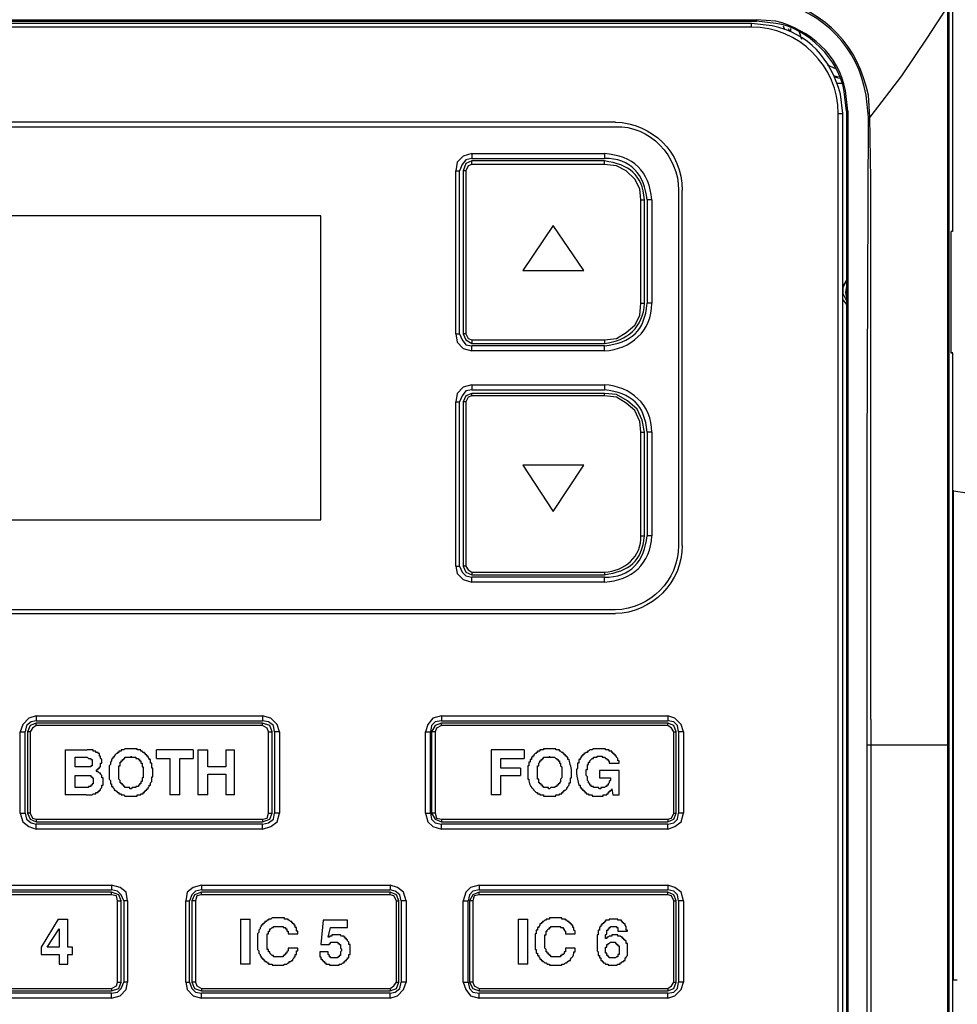
# Model space of a CAD drawing. Units: millimetres. Extents: x 9 to 1137, y -6 to 769.
# Drawn here: x 351 to 413, y 454 to 519 of the extents above; entities that cross this region are included whole.
import ezdxf

# ---------------------------------------------------------------- set-up
doc = ezdxf.new("R2010")
doc.units = ezdxf.units.MM
doc.header["$MEASUREMENT"] = 0
doc.layers.add('07', color=4, linetype='Continuous', lineweight=15)
doc.styles.get("Standard").update_dxf_attribs({"font": 'txt.shx', "bigfont": 'bigfont.shx'})
doc.dimstyles.get("Standard").update_dxf_attribs({"dimtxt": 2.5, "dimasz": 2, "dimexe": 1, "dimexo": 1, "dimgap": 1.5, "dimtad": 3, "dimdec": 1, "dimdsep": 46, "dimtxsty": 'Standard', "dimblk": 'OPEN30', "dimcen": 1, "dimclrd": 256, "dimclre": 256, "dimclrt": 256, "dimadec": 0, "dimazin": 2, "dimtfac": 1, "dimtdec": 1, "dimtmove": 0, "dimatfit": 3, "dimldrblk": 'OPEN30', "dimfxl": 1, "dimtolj": 1, "dimtzin": 0, "dimlwd": -1, "dimlwe": -1, "dimarcsym": 0})

# ---------------------------------------------------------------- blocks, each defined once
blk = doc.blocks.new('_Open30')
at = {"color": 0, "linetype": 'ByBlock', "lineweight": -2}
for p, q in [((-1, 0.2679), (0, 0)), ((0, 0), (-1, -0.2679)), ((0, 0), (-1, 0))]:
    blk.add_line(p, q, dxfattribs=at)
blk = doc.blocks.new('*D1')
at = {"layer": '07', "transparency": 16777216}
for p, q in [((178.084, 489.232), (178.084, 579.504)), ((427.068, 489.152), (427.068, 579.504)), ((186.084, 575.504), (419.068, 575.504))]:
    blk.add_line(p, q, dxfattribs=at)
at = {"layer": 'Defpoints', "color": 0, "transparency": 16777216}
for p in [(427.068, 575.504), (178.084, 485.232), (427.068, 485.152)]:
    blk.add_point(p, dxfattribs=at)
at = {"layer": '07', "transparency": 16777216, "xscale": 8, "yscale": 8, "zscale": 8, "rotation": 180}
blk.add_blockref('_Open30', (178.084, 575.504), dxfattribs=at)
at = {"layer": '07', "transparency": 16777216, "xscale": 8, "yscale": 8, "zscale": 8}
blk.add_blockref('_Open30', (427.068, 575.504), dxfattribs=at)
at = {"layer": '07', "lineweight": 15, "transparency": 16777216, "insert": (302.576, 586.504), "char_height": 10, "attachment_point": 5}
blk.add_mtext('\\A1;249', dxfattribs=at)

msp = doc.modelspace()

# ---------------------------------------------------------------- linework, layer by layer
at = {"color": 7}
for points in [[(412.237, 519.891), (410.867, 517.797), (409.174, 515.298), (407.078, 512.556)], [(412.237, 519.891), (412.237, 448.8)], [(412.317, 519.973), (412.317, 421.959)], [(412.559, 519.973), (412.559, 504.98)], [(412.559, 519.973), (412.559, 504.98)], [(205.57, 519.006), (399.582, 519.006)], [(205.57, 518.924), (399.582, 518.924)], [(399.26, 518.764), (205.812, 518.764)], [(399.26, 518.522), (205.812, 518.522)], [(399.26, 518.522), (399.26, 518.764)], [(399.582, 519.006), (399.582, 518.924)], [(401.356, 518.602), (401.436, 518.36)], [(401.678, 518.44), (401.758, 518.281)], [(401.84, 518.44), (401.84, 518.199)], [(402.403, 518.199), (402.565, 517.715)], [(404.257, 516.023), (404.821, 515.781)], [(404.741, 515.298), (404.983, 515.218)], [(404.741, 515.218), (405.063, 515.136)], [(404.903, 514.814), (405.224, 514.814)], [(404.983, 512.798), (405.304, 512.798)], [(404.983, 429.134), (404.983, 512.798)], [(405.304, 429.134), (405.304, 512.798)], [(405.628, 512.96), (405.546, 512.96)], [(405.546, 512.96), (405.546, 428.972)], [(405.628, 512.96), (405.628, 428.972)], [(390.232, 512.235), (292.703, 512.235)], [(406.917, 490.149), (406.999, 512.556)], [(406.999, 512.556), (407.078, 512.556)], [(292.703, 511.913), (390.232, 511.913)], [(380.721, 510.139), (380.156, 509.977), (379.754, 509.575), (379.673, 509.01)], [(380.721, 510.139), (389.506, 510.139)], [(380.721, 510.139), (380.721, 509.817)], [(389.506, 510.139), (389.506, 509.817)], [(380.721, 509.817), (380.318, 509.735), (380.076, 509.414), (379.914, 509.01)], [(380.721, 509.655), (380.318, 509.494), (380.156, 509.01)], [(380.721, 509.414), (380.48, 509.334), (380.318, 509.01)], [(380.721, 509.817), (389.506, 509.817)], [(389.506, 509.655), (380.721, 509.655)], [(380.721, 509.414), (380.721, 509.655)], [(389.506, 509.414), (380.721, 509.414)], [(389.506, 509.414), (389.506, 509.655)], [(391.924, 507.076), (391.844, 507.801), (391.522, 508.447), (390.957, 509.01), (390.314, 509.334), (389.506, 509.414)], [(379.673, 509.01), (379.914, 509.01)], [(379.673, 498.209), (379.673, 509.01)], [(379.914, 498.209), (379.914, 509.01)], [(380.318, 509.01), (380.156, 509.01)], [(380.156, 509.01), (380.156, 498.209)], [(380.318, 509.01), (380.318, 498.209)], [(394.423, 507.721), (394.423, 484.185)], [(394.665, 484.185), (394.665, 507.721)], [(391.924, 507.076), (392.166, 507.076)], [(391.924, 500.225), (391.924, 507.076)], [(392.166, 500.225), (392.166, 507.076)], [(392.651, 507.076), (392.328, 507.076)], [(392.328, 507.076), (392.328, 500.225)], [(392.651, 507.076), (392.651, 500.225)], [(370.726, 506.029), (312.127, 506.029)], [(370.726, 485.878), (370.726, 506.029)], [(386.122, 505.384), (384.106, 502.401)], [(388.136, 502.401), (386.122, 505.384)], [(412.559, 504.98), (412.479, 504.98)], [(412.479, 504.658), (412.479, 504.98)], [(412.559, 504.98), (412.559, 505.06)], [(412.479, 497.242), (412.479, 504.658)], [(384.106, 502.401), (388.136, 502.401)], [(405.546, 501.755), (405.304, 501.354)], [(405.466, 501.596), (405.386, 501.434)], [(405.546, 501.676), (405.466, 501.596)], [(405.386, 501.434), (405.304, 501.272), (405.304, 500.87), (405.546, 500.387)], [(405.546, 501.354), (405.466, 500.95), (405.546, 500.547)], [(405.304, 500.467), (405.546, 500.145)], [(389.506, 497.807), (390.314, 497.887), (390.957, 498.291), (391.522, 498.774), (391.844, 499.418), (391.924, 500.225)], [(391.924, 500.225), (392.166, 500.225)], [(392.651, 500.225), (392.328, 500.225)], [(379.673, 498.209), (379.914, 498.209)], [(379.673, 498.209), (379.754, 497.646), (380.156, 497.242), (380.721, 497.08)], [(379.914, 498.209), (380.076, 497.807), (380.318, 497.484), (380.721, 497.404)], [(380.318, 498.209), (380.156, 498.209)], [(380.156, 498.209), (380.318, 497.807), (380.721, 497.566)], [(380.318, 498.209), (380.48, 497.887), (380.721, 497.807)], [(380.721, 497.807), (389.506, 497.807)], [(380.721, 497.807), (380.721, 497.566)], [(389.506, 497.807), (389.506, 497.566)], [(380.721, 497.566), (389.506, 497.566)], [(389.506, 497.404), (380.721, 497.404)], [(380.721, 497.08), (380.721, 497.404)], [(389.506, 497.08), (380.721, 497.08)], [(389.506, 497.08), (389.506, 497.404)], [(412.479, 496.92), (412.479, 497.242)], [(412.559, 496.92), (412.559, 497)], [(412.559, 496.92), (412.479, 496.92)], [(412.559, 496.92), (412.559, 444.931)], [(412.559, 496.92), (412.559, 444.931)], [(380.721, 494.825), (380.156, 494.663), (379.754, 494.261), (379.673, 493.696)], [(380.721, 494.503), (380.318, 494.421), (380.076, 494.099), (379.914, 493.696)], [(380.721, 494.825), (389.506, 494.825)], [(380.721, 494.825), (380.721, 494.503)], [(380.721, 494.503), (389.506, 494.503)], [(389.506, 494.825), (389.506, 494.503)], [(380.721, 494.261), (380.318, 494.099), (380.156, 493.696)], [(380.721, 494.099), (380.48, 494.017), (380.318, 493.696)], [(389.506, 494.261), (380.721, 494.261)], [(380.721, 494.099), (380.721, 494.261)], [(389.506, 494.099), (380.721, 494.099)], [(389.506, 494.099), (389.506, 494.261)], [(392.168, 491.682), (392.006, 492.487), (391.682, 493.212), (391.039, 493.776), (390.314, 494.179), (389.506, 494.261)], [(391.924, 491.682), (391.844, 492.407), (391.522, 493.132), (390.957, 493.616), (390.314, 494.017), (389.506, 494.099)], [(379.673, 493.696), (379.914, 493.696)], [(379.673, 482.815), (379.673, 493.696)], [(379.914, 482.815), (379.914, 493.696)], [(380.318, 493.696), (380.156, 493.696)], [(380.156, 493.696), (380.156, 482.815)], [(380.318, 493.696), (380.318, 482.815)], [(391.924, 491.682), (392.166, 491.682)], [(391.924, 484.829), (391.924, 491.682)], [(392.166, 484.829), (392.166, 491.682)], [(392.651, 491.682), (392.328, 491.682)], [(392.328, 491.682), (392.328, 484.829)], [(392.651, 491.682), (392.651, 484.829)], [(406.917, 484.103), (406.917, 490.149)], [(407.158, 472.659), (407.158, 490.149)], [(388.136, 489.504), (384.106, 489.504)], [(384.106, 489.504), (386.122, 486.441)], [(386.122, 486.441), (388.136, 489.504)], [(412.641, 487.812), (412.559, 487.812)], [(412.639, 487.812), (414.251, 487.57)], [(412.639, 455.409), (412.639, 487.812)], [(312.127, 485.878), (370.726, 485.878)], [(391.924, 484.829), (392.166, 484.829)], [(392.649, 484.829), (392.326, 484.829)], [(406.917, 474.513), (406.917, 484.103)], [(379.673, 482.815), (379.914, 482.815)], [(379.673, 482.815), (379.754, 482.331), (380.156, 481.928), (380.721, 481.766)], [(379.914, 482.815), (380.076, 482.411), (380.318, 482.169), (380.721, 482.089)], [(380.318, 482.815), (380.156, 482.815)], [(380.156, 482.815), (380.318, 482.411), (380.721, 482.249)], [(380.318, 482.815), (380.48, 482.573), (380.721, 482.411)], [(380.721, 482.411), (389.506, 482.411)], [(380.721, 482.411), (380.721, 482.249)], [(380.721, 482.249), (389.506, 482.249)], [(389.506, 482.089), (380.721, 482.089)], [(380.721, 481.766), (380.721, 482.089)], [(389.506, 482.411), (389.506, 482.249)], [(389.506, 481.766), (389.506, 482.089)], [(389.506, 481.766), (380.721, 481.766)], [(390.232, 479.914), (292.703, 479.914)], [(292.703, 479.67), (390.232, 479.67)], [(406.917, 459.279), (406.917, 474.513)], [(351.865, 472.901), (351.381, 472.739), (350.978, 472.336), (350.818, 471.852)], [(351.865, 472.901), (366.858, 472.901)], [(351.865, 472.901), (351.865, 472.577)], [(366.858, 472.901), (366.858, 472.577)], [(367.986, 471.852), (367.825, 472.336), (367.421, 472.739), (366.858, 472.901)], [(378.705, 472.901), (378.142, 472.739), (377.82, 472.336), (377.659, 471.852)], [(378.705, 472.901), (393.698, 472.901)], [(378.705, 472.901), (378.705, 472.577)], [(393.698, 472.901), (393.698, 472.577)], [(394.745, 471.852), (394.585, 472.336), (394.182, 472.739), (393.698, 472.901)], [(351.865, 472.577), (351.543, 472.497), (351.22, 472.256), (351.14, 471.852)], [(351.865, 472.417), (351.461, 472.256), (351.301, 471.852)], [(351.865, 472.256), (351.623, 472.094), (351.461, 471.852)], [(351.865, 472.577), (366.858, 472.577)], [(366.858, 472.417), (351.865, 472.417)], [(351.865, 472.256), (351.865, 472.417)], [(366.858, 472.256), (351.865, 472.256)], [(367.663, 471.852), (367.583, 472.256), (367.261, 472.497), (366.858, 472.577)], [(366.858, 472.256), (366.858, 472.417)], [(367.503, 471.852), (367.341, 472.256), (366.858, 472.417)], [(367.261, 471.852), (367.179, 472.094), (366.858, 472.256)], [(378.705, 472.577), (378.304, 472.497), (378.062, 472.256), (377.98, 471.852)], [(378.705, 472.417), (378.304, 472.256), (378.062, 471.852)], [(378.705, 472.256), (378.384, 472.094), (378.304, 471.852)], [(378.705, 472.577), (393.698, 472.577)], [(393.698, 472.417), (378.705, 472.417)], [(378.705, 472.256), (378.705, 472.417)], [(393.698, 472.256), (378.705, 472.256)], [(394.423, 471.852), (394.343, 472.256), (394.102, 472.497), (393.698, 472.577)], [(393.698, 472.256), (393.698, 472.417)], [(394.262, 471.852), (394.102, 472.256), (393.698, 472.417)], [(394.102, 471.852), (393.94, 472.094), (393.698, 472.256)], [(407.158, 472.659), (407.158, 449.848)], [(350.816, 471.852), (351.138, 471.852)], [(350.818, 466.452), (350.818, 471.852)], [(351.14, 466.452), (351.14, 471.852)], [(351.461, 471.852), (351.3, 471.852)], [(351.301, 471.852), (351.301, 466.452)], [(351.461, 471.852), (351.461, 466.452)], [(367.259, 471.852), (367.501, 471.852)], [(367.261, 466.452), (367.261, 471.852)], [(367.503, 466.452), (367.503, 471.852)], [(367.984, 471.852), (367.663, 471.852)], [(367.663, 471.852), (367.663, 466.452)], [(367.986, 471.852), (367.986, 466.452)], [(377.657, 471.852), (377.978, 471.852)], [(377.659, 466.452), (377.659, 471.852)], [(377.98, 466.452), (377.98, 471.852)], [(378.302, 471.852), (378.06, 471.852)], [(378.062, 471.852), (378.062, 466.452)], [(378.304, 471.852), (378.304, 466.452)], [(394.1, 471.852), (394.262, 471.852)], [(394.102, 466.452), (394.102, 471.852)], [(394.262, 466.452), (394.262, 471.852)], [(394.745, 471.852), (394.422, 471.852)], [(394.423, 471.852), (394.423, 466.452)], [(394.745, 471.852), (394.745, 466.452)], [(412.317, 470.967), (406.917, 470.967)], [(353.799, 470.643), (355.251, 470.643)], [(353.799, 470.643), (353.799, 467.66)], [(355.977, 470.481), (355.815, 470.481), (355.815, 470.563), (355.653, 470.563), (355.653, 470.643), (355.251, 470.643)], [(356.218, 469.918), (356.218, 469.998), (356.137, 470.08), (356.137, 470.24), (356.057, 470.24), (356.057, 470.401), (355.977, 470.401), (355.977, 470.481)], [(357.104, 470.321), (357.024, 470.24), (357.024, 470.16), (356.944, 470.16), (356.944, 470.08), (356.862, 469.998), (356.862, 469.918), (356.782, 469.838), (356.782, 469.676), (356.702, 469.596), (356.702, 469.113)], [(358.152, 470.723), (357.749, 470.723), (357.669, 470.643), (357.507, 470.643), (357.507, 470.563), (357.347, 470.563), (357.347, 470.481), (357.265, 470.481), (357.265, 470.401), (357.185, 470.401), (357.104, 470.321)], [(357.507, 469.918), (357.589, 469.918), (357.589, 469.998), (357.669, 469.998), (357.669, 470.08), (357.749, 470.08), (357.749, 470.16), (358.152, 470.16), (358.152, 470.24)], [(359.199, 470.321), (359.119, 470.321), (359.119, 470.401), (359.04, 470.401), (359.04, 470.481), (358.958, 470.481), (358.878, 470.563), (358.798, 470.563), (358.798, 470.643), (358.556, 470.643), (358.556, 470.723), (358.152, 470.723)], [(358.152, 470.24), (358.152, 470.16), (358.474, 470.16), (358.474, 470.08), (358.636, 470.08), (358.636, 469.998), (358.716, 469.998), (358.716, 469.918)], [(359.603, 469.113), (359.603, 469.434), (359.523, 469.434), (359.523, 469.756), (359.441, 469.756), (359.441, 469.998), (359.361, 469.998), (359.361, 470.08), (359.281, 470.16), (359.281, 470.24), (359.199, 470.24), (359.199, 470.321)], [(362.262, 470.643), (359.845, 470.643)], [(359.845, 470.08), (359.845, 470.643)], [(362.262, 470.643), (362.262, 470.08)], [(362.586, 470.643), (363.231, 470.643)], [(362.586, 470.643), (362.586, 467.66)], [(363.229, 469.514), (363.229, 470.643)], [(364.44, 470.643), (365.003, 470.643)], [(364.44, 470.643), (364.44, 469.514)], [(365.003, 467.66), (365.003, 470.643)], [(384.188, 470.643), (382.01, 470.643)], [(382.01, 470.643), (382.01, 467.66)], [(384.188, 470.643), (384.188, 470.08)], [(384.831, 470.321), (384.831, 470.24), (384.751, 470.24), (384.751, 470.16), (384.671, 470.16), (384.671, 469.998), (384.589, 469.998), (384.589, 469.838), (384.51, 469.838), (384.51, 469.596), (384.43, 469.596), (384.43, 469.113)], [(385.88, 470.723), (385.477, 470.723), (385.477, 470.643), (385.235, 470.643), (385.235, 470.563), (385.073, 470.563), (385.073, 470.481), (384.993, 470.481), (384.993, 470.401), (384.913, 470.401), (384.831, 470.321)], [(385.235, 469.918), (385.315, 469.918), (385.315, 469.998), (385.397, 469.998), (385.397, 470.08), (385.477, 470.08), (385.477, 470.16), (385.88, 470.16), (385.88, 470.24)], [(386.927, 470.321), (386.847, 470.321), (386.847, 470.401), (386.767, 470.401), (386.767, 470.481), (386.685, 470.481), (386.605, 470.563), (386.525, 470.563), (386.525, 470.643), (386.282, 470.643), (386.282, 470.723), (385.88, 470.723)], [(385.88, 470.24), (385.88, 470.16), (386.202, 470.16), (386.284, 470.08), (386.364, 470.08), (386.364, 469.998), (386.444, 469.998), (386.444, 469.918)], [(388.056, 470.321), (388.056, 470.24), (387.976, 470.24), (387.976, 470.16), (387.894, 470.08), (387.894, 469.998), (387.814, 469.998), (387.814, 469.756), (387.734, 469.756), (387.734, 469.434), (387.652, 469.354), (387.652, 469.113)], [(389.185, 470.723), (388.781, 470.723), (388.701, 470.643), (388.539, 470.643), (388.459, 470.563), (388.378, 470.563), (388.378, 470.481), (388.298, 470.481), (388.218, 470.401), (388.136, 470.401), (388.136, 470.321), (388.056, 470.321)], [(388.539, 469.918), (388.701, 470.08), (388.781, 470.08), (388.781, 470.16), (389.023, 470.16), (389.023, 470.24), (389.185, 470.24)], [(390.072, 470.481), (389.99, 470.481), (389.99, 470.563), (389.83, 470.563), (389.83, 470.643), (389.588, 470.643), (389.588, 470.723), (389.185, 470.723)], [(389.185, 470.24), (389.347, 470.24), (389.347, 470.16), (389.506, 470.16), (389.588, 470.08), (389.668, 470.08)], [(390.473, 469.756), (390.473, 469.918), (390.394, 469.918), (390.394, 470.08), (390.314, 470.16), (390.314, 470.24), (390.232, 470.24), (390.232, 470.321), (390.152, 470.321), (390.152, 470.401), (390.072, 470.401), (390.072, 470.481)], [(354.444, 470.16), (355.09, 470.16)], [(354.444, 469.514), (354.444, 470.16)], [(355.09, 470.16), (355.251, 470.16), (355.331, 470.08), (355.493, 470.08)], [(355.493, 469.596), (355.493, 469.514), (355.09, 469.514)], [(355.493, 470.08), (355.493, 469.998), (355.573, 469.998), (355.573, 469.838)], [(355.573, 469.838), (355.573, 469.596), (355.493, 469.596)], [(355.895, 469.354), (355.977, 469.354), (355.977, 469.434), (356.057, 469.434), (356.057, 469.514), (356.137, 469.514), (356.137, 469.756), (356.218, 469.756), (356.218, 469.918)], [(357.347, 469.113), (357.347, 469.596), (357.427, 469.596), (357.427, 469.838), (357.507, 469.838), (357.507, 469.918)], [(358.716, 469.918), (358.798, 469.918), (358.798, 469.756), (358.878, 469.756), (358.878, 469.514), (358.958, 469.514), (358.958, 469.113)], [(359.845, 470.08), (360.732, 470.08)], [(360.732, 470.08), (360.732, 467.66)], [(361.377, 470.08), (362.262, 470.08)], [(361.377, 467.66), (361.377, 470.08)], [(382.655, 470.08), (384.188, 470.08)], [(382.655, 469.434), (382.655, 470.08)], [(385.073, 469.113), (385.073, 469.596), (385.155, 469.596), (385.155, 469.756), (385.235, 469.838), (385.235, 469.918)], [(386.444, 469.918), (386.525, 469.918), (386.525, 469.756), (386.605, 469.756), (386.605, 469.596), (386.685, 469.514), (386.685, 469.113)], [(388.298, 469.113), (388.298, 469.354), (388.378, 469.354), (388.378, 469.676), (388.459, 469.676), (388.459, 469.838), (388.539, 469.838), (388.539, 469.918)], [(389.668, 470.08), (389.668, 469.998), (389.748, 469.998), (389.748, 469.918), (389.83, 469.918), (389.83, 469.756)], [(389.83, 469.756), (390.473, 469.756)], [(355.09, 469.514), (354.444, 469.514)], [(354.444, 468.951), (355.17, 468.951)], [(354.444, 468.146), (354.444, 468.951)], [(355.17, 468.951), (355.493, 468.951), (355.493, 468.871), (355.573, 468.871)], [(355.815, 469.273), (355.895, 469.273), (355.895, 469.354)], [(355.977, 469.193), (355.895, 469.193), (355.895, 469.273), (355.815, 469.273)], [(356.298, 468.629), (356.298, 468.789), (356.218, 468.789), (356.218, 468.951), (356.137, 469.031), (356.137, 469.113), (356.057, 469.113), (355.977, 469.193)], [(356.702, 469.113), (356.702, 468.709), (356.782, 468.629), (356.782, 468.387), (356.862, 468.387), (356.862, 468.226), (356.944, 468.226), (356.944, 468.146), (357.024, 468.064), (357.024, 467.984), (357.104, 467.984)], [(357.507, 468.387), (357.507, 468.467), (357.427, 468.467), (357.427, 468.629), (357.347, 468.709), (357.347, 469.113)], [(358.958, 469.113), (358.958, 468.789), (358.878, 468.789), (358.878, 468.547), (358.798, 468.547), (358.798, 468.387), (358.716, 468.387)], [(359.199, 467.984), (359.199, 468.064), (359.281, 468.064), (359.281, 468.146), (359.361, 468.226), (359.361, 468.306), (359.441, 468.306), (359.441, 468.467), (359.523, 468.547), (359.523, 468.871), (359.603, 468.871), (359.603, 469.113)], [(363.229, 467.66), (363.229, 469.031)], [(364.44, 469.514), (363.231, 469.514)], [(363.231, 469.031), (364.44, 469.031)], [(364.44, 469.031), (364.44, 467.66)], [(383.946, 469.434), (382.655, 469.434)], [(382.655, 468.951), (383.946, 468.951)], [(382.655, 467.66), (382.655, 468.951)], [(383.946, 469.434), (383.946, 468.951)], [(385.235, 468.387), (385.235, 468.467), (385.155, 468.467), (385.155, 468.709), (385.073, 468.709), (385.073, 469.113)], [(386.685, 469.113), (386.685, 468.789), (386.605, 468.709), (386.605, 468.547), (386.525, 468.467), (386.525, 468.387), (386.444, 468.387)], [(386.927, 467.984), (387.009, 468.064), (387.009, 468.146), (387.089, 468.146), (387.089, 468.226), (387.169, 468.306), (387.169, 468.467), (387.251, 468.467), (387.251, 468.789), (387.331, 468.789), (387.331, 469.113)], [(388.539, 468.387), (388.459, 468.467), (388.459, 468.547), (388.378, 468.629), (388.378, 468.871), (388.298, 468.951), (388.298, 469.113)], [(390.473, 469.273), (389.185, 469.273)], [(389.185, 469.273), (389.185, 468.789)], [(390.473, 467.66), (390.473, 469.273)], [(355.573, 468.306), (355.493, 468.306), (355.493, 468.226), (355.331, 468.226), (355.331, 468.146), (355.17, 468.146)], [(355.573, 468.871), (355.573, 468.789), (355.653, 468.789), (355.653, 468.629)], [(355.653, 468.629), (355.653, 468.387), (355.573, 468.387), (355.573, 468.306)], [(355.977, 467.902), (356.057, 467.902), (356.057, 467.984), (356.137, 467.984), (356.137, 468.064), (356.218, 468.146), (356.218, 468.306), (356.298, 468.306), (356.298, 468.629)], [(358.152, 468.064), (358.072, 468.064), (358.072, 468.146), (357.749, 468.146), (357.749, 468.226), (357.669, 468.226), (357.669, 468.306), (357.589, 468.306), (357.589, 468.387), (357.507, 468.387)], [(358.716, 468.387), (358.716, 468.306), (358.636, 468.306), (358.636, 468.226), (358.474, 468.226), (358.474, 468.146), (358.232, 468.146), (358.152, 468.064)], [(385.88, 468.064), (385.798, 468.064), (385.798, 468.146), (385.477, 468.146), (385.477, 468.226), (385.397, 468.226), (385.397, 468.306), (385.315, 468.306), (385.315, 468.387), (385.235, 468.387)], [(386.444, 468.387), (386.444, 468.306), (386.364, 468.306), (386.364, 468.226), (386.282, 468.226), (386.202, 468.146), (385.96, 468.146), (385.88, 468.064)], [(389.185, 468.064), (389.105, 468.146), (388.781, 468.146), (388.781, 468.226), (388.619, 468.226), (388.619, 468.306), (388.539, 468.306), (388.539, 468.387)], [(389.185, 468.789), (389.91, 468.789)], [(389.748, 468.387), (389.748, 468.306), (389.668, 468.306), (389.668, 468.226), (389.586, 468.226), (389.506, 468.146), (389.265, 468.146), (389.265, 468.064), (389.185, 468.064)], [(389.91, 468.789), (389.91, 468.629), (389.83, 468.547), (389.83, 468.467), (389.748, 468.387)], [(355.17, 467.66), (353.799, 467.66)], [(355.17, 468.146), (354.444, 468.146)], [(355.17, 467.66), (355.573, 467.66), (355.653, 467.742), (355.815, 467.742), (355.815, 467.822), (355.977, 467.822), (355.977, 467.902)], [(357.104, 467.984), (357.185, 467.902), (357.265, 467.822), (357.347, 467.822), (357.347, 467.742), (357.507, 467.742), (357.507, 467.66), (357.669, 467.66), (357.749, 467.58), (358.152, 467.58)], [(358.152, 467.58), (358.556, 467.58), (358.556, 467.66), (358.798, 467.66), (358.798, 467.742), (358.958, 467.742), (358.958, 467.822), (359.04, 467.822), (359.04, 467.902), (359.119, 467.902), (359.119, 467.984), (359.199, 467.984)], [(361.377, 467.66), (360.732, 467.66)], [(363.231, 467.66), (362.586, 467.66)], [(365.003, 467.66), (364.44, 467.66)], [(382.655, 467.66), (382.01, 467.66)], [(384.831, 467.984), (384.993, 467.822), (385.073, 467.822), (385.073, 467.742), (385.235, 467.742), (385.235, 467.66), (385.477, 467.66), (385.477, 467.58), (385.88, 467.58)], [(385.88, 467.58), (386.284, 467.58), (386.284, 467.66), (386.525, 467.66), (386.525, 467.742), (386.685, 467.742), (386.685, 467.822), (386.767, 467.822), (386.767, 467.902), (386.847, 467.902), (386.847, 467.984), (386.927, 467.984)], [(388.056, 467.984), (388.136, 467.984), (388.136, 467.902), (388.218, 467.902), (388.218, 467.822), (388.298, 467.822), (388.298, 467.742), (388.459, 467.742), (388.459, 467.66), (388.701, 467.66), (388.701, 467.58), (389.103, 467.58)], [(389.103, 467.58), (389.426, 467.58), (389.426, 467.66), (389.668, 467.66), (389.668, 467.742), (389.748, 467.742), (389.748, 467.822), (389.83, 467.822), (389.83, 467.902), (389.91, 467.902), (389.91, 467.984), (389.99, 467.984)], [(389.99, 467.984), (389.99, 468.064)], [(389.99, 468.064), (390.072, 467.66)], [(390.072, 467.66), (390.473, 467.66)], [(350.818, 466.452), (351.14, 466.452)], [(350.818, 466.452), (350.978, 465.888), (351.381, 465.566), (351.865, 465.405)], [(351.14, 466.452), (351.22, 466.05), (351.543, 465.808), (351.865, 465.726)], [(351.461, 466.452), (351.301, 466.452)], [(351.301, 466.452), (351.461, 466.05), (351.865, 465.888)], [(351.461, 466.452), (351.623, 466.13), (351.865, 466.05)], [(366.858, 465.888), (367.341, 466.05), (367.503, 466.452)], [(366.858, 465.726), (367.261, 465.808), (367.583, 466.05), (367.663, 466.452)], [(366.858, 465.405), (367.421, 465.566), (367.825, 465.888), (367.986, 466.452)], [(366.858, 466.05), (367.179, 466.13), (367.261, 466.452)], [(367.261, 466.452), (367.503, 466.452)], [(367.986, 466.452), (367.663, 466.452)], [(377.659, 466.452), (377.98, 466.452)], [(377.659, 466.452), (377.818, 465.888), (378.142, 465.566), (378.705, 465.405)], [(377.98, 466.452), (378.062, 466.05), (378.304, 465.808), (378.705, 465.726)], [(378.304, 466.452), (378.062, 466.452)], [(378.062, 466.452), (378.304, 466.05), (378.705, 465.888)], [(378.304, 466.452), (378.384, 466.13), (378.705, 466.05)], [(393.698, 465.888), (394.102, 466.05), (394.262, 466.452)], [(393.698, 465.726), (394.102, 465.808), (394.343, 466.05), (394.423, 466.452)], [(393.698, 465.405), (394.182, 465.566), (394.585, 465.888), (394.745, 466.452)], [(393.698, 466.05), (393.94, 466.13), (394.102, 466.452)], [(394.102, 466.452), (394.262, 466.452)], [(394.745, 466.452), (394.423, 466.452)], [(351.865, 466.05), (366.858, 466.05)], [(351.865, 466.05), (351.865, 465.888)], [(351.865, 465.888), (366.858, 465.888)], [(366.858, 465.726), (351.865, 465.726)], [(351.865, 465.405), (351.865, 465.726)], [(366.858, 466.05), (366.858, 465.888)], [(366.858, 465.405), (366.858, 465.726)], [(378.705, 466.05), (393.698, 466.05)], [(378.705, 466.05), (378.705, 465.888)], [(378.705, 465.888), (393.698, 465.888)], [(393.698, 465.726), (378.705, 465.726)], [(378.705, 465.405), (378.705, 465.726)], [(393.698, 466.05), (393.698, 465.888)], [(393.698, 465.405), (393.698, 465.726)], [(366.858, 465.405), (351.865, 465.405)], [(393.698, 465.405), (378.705, 465.405)], [(344.369, 461.696), (356.862, 461.696)], [(344.369, 461.375), (356.862, 461.375)], [(356.862, 461.213), (344.369, 461.213)], [(356.862, 461.696), (356.862, 461.375)], [(357.911, 460.649), (357.831, 461.213), (357.427, 461.535), (356.862, 461.696)], [(357.669, 460.649), (357.507, 461.051), (357.265, 461.293), (356.862, 461.375)], [(356.862, 461.051), (356.862, 461.213)], [(357.507, 460.649), (357.347, 461.051), (356.862, 461.213)], [(362.828, 461.696), (362.262, 461.535), (361.861, 461.213), (361.779, 460.649)], [(362.828, 461.375), (362.424, 461.293), (362.182, 461.051), (362.021, 460.649)], [(362.828, 461.213), (362.344, 461.051), (362.182, 460.649)], [(362.828, 461.696), (375.321, 461.696)], [(362.828, 461.696), (362.828, 461.375)], [(362.828, 461.375), (375.321, 461.375)], [(375.321, 461.213), (362.828, 461.213)], [(362.828, 461.051), (362.828, 461.213)], [(375.321, 461.696), (375.321, 461.375)], [(376.368, 460.649), (376.208, 461.213), (375.804, 461.535), (375.321, 461.696)], [(376.046, 460.649), (375.966, 461.051), (375.643, 461.293), (375.321, 461.375)], [(375.321, 461.051), (375.321, 461.213)], [(375.884, 460.649), (375.724, 461.051), (375.321, 461.213)], [(381.205, 461.696), (380.641, 461.535), (380.318, 461.213), (380.156, 460.649)], [(381.205, 461.375), (380.801, 461.293), (380.56, 461.051), (380.48, 460.649)], [(381.205, 461.213), (380.801, 461.051), (380.56, 460.649)], [(381.205, 461.696), (393.698, 461.696)], [(381.205, 461.696), (381.205, 461.375)], [(381.205, 461.375), (393.698, 461.375)], [(393.698, 461.213), (381.205, 461.213)], [(381.205, 461.051), (381.205, 461.213)], [(393.698, 461.696), (393.698, 461.375)], [(394.745, 460.649), (394.585, 461.213), (394.182, 461.535), (393.698, 461.696)], [(394.423, 460.649), (394.343, 461.051), (394.102, 461.293), (393.698, 461.375)], [(393.698, 461.051), (393.698, 461.213)], [(394.262, 460.649), (394.102, 461.051), (393.698, 461.213)], [(356.862, 461.051), (344.369, 461.051)], [(357.265, 460.649), (357.185, 460.971), (356.862, 461.051)], [(357.265, 460.649), (357.507, 460.649)], [(357.265, 455.249), (357.265, 460.649)], [(357.507, 455.249), (357.507, 460.649)], [(357.911, 460.649), (357.669, 460.649)], [(357.669, 460.649), (357.669, 455.249)], [(357.911, 460.649), (357.911, 455.249)], [(361.779, 460.649), (362.021, 460.649)], [(361.779, 455.249), (361.779, 460.649)], [(362.021, 455.249), (362.021, 460.649)], [(362.424, 460.649), (362.182, 460.649)], [(362.182, 460.649), (362.182, 455.249)], [(362.828, 461.051), (362.504, 460.971), (362.424, 460.649)], [(362.424, 460.649), (362.424, 455.249)], [(375.321, 461.051), (362.828, 461.051)], [(375.724, 460.649), (375.563, 460.971), (375.321, 461.051)], [(375.724, 460.649), (375.884, 460.649)], [(375.724, 455.249), (375.724, 460.649)], [(375.884, 455.249), (375.884, 460.649)], [(376.368, 460.649), (376.046, 460.649)], [(376.046, 460.649), (376.046, 455.249)], [(376.368, 460.649), (376.368, 455.249)], [(380.156, 455.249), (380.156, 460.649)], [(380.158, 460.649), (380.48, 460.649)], [(380.48, 455.249), (380.48, 460.649)], [(380.801, 460.649), (380.56, 460.649)], [(380.56, 460.649), (380.56, 455.249)], [(381.205, 461.051), (380.883, 460.971), (380.801, 460.649)], [(380.801, 460.649), (380.801, 455.249)], [(393.698, 461.051), (381.205, 461.051)], [(394.102, 460.649), (393.94, 460.971), (393.698, 461.051)], [(394.102, 460.649), (394.262, 460.649)], [(394.102, 455.249), (394.102, 460.649)], [(394.262, 455.249), (394.262, 460.649)], [(394.745, 460.649), (394.423, 460.649)], [(394.423, 460.649), (394.423, 455.249)], [(394.745, 460.649), (394.745, 455.249)], [(353.315, 459.441), (352.188, 457.586)], [(353.315, 459.441), (353.961, 459.441)], [(353.961, 457.586), (353.961, 459.441)], [(365.407, 459.441), (366.052, 459.441)], [(365.407, 459.441), (365.407, 456.458)], [(366.05, 456.458), (366.05, 459.441)], [(367.905, 459.521), (367.503, 459.521), (367.421, 459.441), (367.261, 459.441), (367.261, 459.359), (367.179, 459.359), (367.099, 459.279), (367.019, 459.279), (367.019, 459.197), (366.937, 459.197), (366.937, 459.117), (366.858, 459.117)], [(368.792, 459.279), (368.712, 459.279), (368.63, 459.359), (368.55, 459.359), (368.55, 459.441), (368.308, 459.441), (368.308, 459.521), (367.905, 459.521)], [(369.195, 458.472), (369.195, 458.633), (369.115, 458.633), (369.115, 458.875), (369.033, 458.875), (369.033, 459.037), (368.953, 459.037), (368.953, 459.117), (368.872, 459.117), (368.872, 459.197), (368.792, 459.197), (368.792, 459.279)], [(370.887, 459.359), (370.726, 457.746)], [(372.5, 459.359), (370.887, 459.359)], [(372.5, 458.875), (372.5, 459.359)], [(383.784, 459.441), (384.43, 459.441)], [(383.784, 459.441), (383.784, 456.458)], [(384.43, 456.458), (384.43, 459.441)], [(386.282, 459.521), (385.88, 459.521), (385.88, 459.441), (385.638, 459.441), (385.638, 459.359), (385.557, 459.359), (385.477, 459.279), (385.397, 459.279), (385.397, 459.197), (385.315, 459.197), (385.315, 459.117), (385.235, 459.117)], [(387.169, 459.279), (387.089, 459.279), (387.009, 459.359), (386.927, 459.359), (386.927, 459.441), (386.685, 459.441), (386.685, 459.521), (386.282, 459.521)], [(387.572, 458.472), (387.572, 458.633), (387.492, 458.713), (387.492, 458.875), (387.411, 458.875), (387.411, 459.037), (387.331, 459.037), (387.331, 459.117), (387.251, 459.117), (387.251, 459.197), (387.169, 459.197), (387.169, 459.279)], [(390.072, 459.441), (389.83, 459.441), (389.83, 459.359), (389.586, 459.359), (389.586, 459.279), (389.506, 459.279), (389.506, 459.197), (389.426, 459.197), (389.426, 459.117), (389.345, 459.117), (389.345, 459.037)], [(390.152, 459.441), (390.072, 459.441)], [(390.715, 459.197), (390.715, 459.279), (390.635, 459.279), (390.635, 459.359), (390.394, 459.359), (390.394, 459.441), (390.152, 459.441)], [(391.039, 458.633), (391.039, 458.713), (390.957, 458.713), (390.957, 458.955), (390.877, 459.037), (390.877, 459.117), (390.797, 459.117), (390.797, 459.197), (390.715, 459.197)], [(406.999, 429.375), (406.999, 436.388), (406.917, 442.432), (406.917, 459.279)], [(352.59, 457.586), (353.397, 458.795)], [(353.397, 458.795), (353.397, 457.586)], [(366.858, 459.117), (366.858, 459.037), (366.778, 459.037), (366.778, 458.955), (366.696, 458.875), (366.696, 458.795), (366.616, 458.713), (366.616, 458.553), (366.536, 458.472), (366.536, 457.908)], [(367.341, 458.713), (367.341, 458.795), (367.421, 458.795), (367.503, 458.875), (367.583, 458.875), (367.583, 458.955), (367.905, 458.955)], [(367.905, 458.955), (368.228, 458.955), (368.228, 458.875), (368.308, 458.875)], [(368.308, 458.875), (368.388, 458.875), (368.388, 458.795), (368.47, 458.795), (368.47, 458.633), (368.55, 458.633), (368.55, 458.472)], [(371.209, 458.23), (371.371, 458.875)], [(371.371, 458.875), (372.5, 458.875)], [(385.557, 457.908), (385.557, 458.392), (385.638, 458.392), (385.638, 458.633), (385.718, 458.633), (385.718, 458.713)], [(385.718, 458.713), (385.798, 458.795), (385.88, 458.795), (385.88, 458.875), (385.96, 458.875), (385.96, 458.955), (386.282, 458.955)], [(386.284, 458.955), (386.605, 458.955), (386.605, 458.875), (386.767, 458.875)], [(386.767, 458.875), (386.767, 458.795), (386.847, 458.795), (386.847, 458.713), (386.927, 458.633), (386.927, 458.472)], [(389.588, 458.15), (389.588, 458.392), (389.668, 458.472), (389.668, 458.713), (389.748, 458.713)], [(389.748, 458.713), (389.748, 458.795), (389.83, 458.795), (389.83, 458.875), (389.91, 458.875), (389.91, 458.955), (390.072, 458.955)], [(390.072, 458.955), (390.314, 458.955), (390.314, 458.875)], [(390.314, 458.875), (390.394, 458.875), (390.394, 458.633)], [(390.394, 458.633), (391.039, 458.633)], [(366.536, 457.908), (366.536, 457.425), (366.616, 457.345), (366.616, 457.183), (366.696, 457.103), (366.696, 457.021), (366.778, 456.941), (366.778, 456.861), (366.858, 456.861), (366.858, 456.779)], [(367.341, 457.183), (367.341, 457.263), (367.261, 457.263), (367.261, 457.425), (367.179, 457.425), (367.179, 457.908)], [(368.55, 458.472), (369.195, 458.472)], [(371.775, 458.392), (371.451, 458.392), (371.451, 458.312), (371.291, 458.312), (371.291, 458.23), (371.209, 458.23)], [(371.209, 457.746), (371.291, 457.746), (371.291, 457.828), (371.371, 457.828), (371.371, 457.908)], [(371.371, 457.908), (371.613, 457.908)], [(371.613, 457.908), (371.854, 457.908), (371.854, 457.828), (371.936, 457.828), (371.936, 457.746)], [(372.42, 458.15), (372.338, 458.15), (372.338, 458.23), (372.258, 458.23), (372.258, 458.312), (372.096, 458.312), (372.016, 458.392), (371.775, 458.392)], [(372.662, 457.425), (372.662, 457.746), (372.58, 457.746), (372.58, 457.908), (372.5, 457.988), (372.5, 458.07), (372.42, 458.07), (372.42, 458.15)], [(384.913, 457.908), (384.913, 457.425), (384.993, 457.425), (384.993, 457.183), (385.073, 457.183), (385.073, 457.021), (385.155, 457.021), (385.155, 456.941), (385.235, 456.861), (385.235, 456.779)], [(385.718, 457.183), (385.718, 457.263), (385.638, 457.263), (385.638, 457.425), (385.557, 457.505), (385.557, 457.908)], [(386.927, 458.472), (387.572, 458.472)], [(390.152, 458.392), (389.99, 458.392), (389.99, 458.312), (389.83, 458.312), (389.748, 458.23), (389.668, 458.23), (389.668, 458.15), (389.586, 458.15)], [(389.748, 457.746), (389.748, 457.828), (389.83, 457.828), (389.91, 457.908), (390.072, 457.908)], [(390.072, 457.908), (390.232, 457.908), (390.232, 457.828), (390.314, 457.828), (390.314, 457.746), (390.394, 457.746)], [(390.797, 458.07), (390.797, 458.15), (390.715, 458.15), (390.715, 458.23), (390.635, 458.23), (390.555, 458.312), (390.394, 458.312), (390.394, 458.392), (390.152, 458.392)], [(391.039, 457.425), (391.039, 457.828), (390.957, 457.828), (390.957, 457.988), (390.877, 457.988), (390.877, 458.07), (390.797, 458.07)], [(352.188, 457.586), (352.188, 457.103)], [(353.397, 457.586), (352.59, 457.586)], [(354.282, 457.586), (353.961, 457.586)], [(354.282, 457.103), (354.282, 457.586)], [(368.55, 457.505), (368.55, 457.345), (368.47, 457.263), (368.47, 457.183), (368.388, 457.183), (368.388, 457.103), (368.308, 457.103)], [(369.195, 457.505), (368.55, 457.505)], [(368.792, 456.699), (368.872, 456.699), (368.872, 456.779), (368.953, 456.861), (368.953, 456.941), (369.033, 456.941), (369.033, 457.103), (369.113, 457.103), (369.113, 457.345), (369.195, 457.345), (369.195, 457.505)], [(371.209, 457.263), (370.646, 457.263)], [(370.646, 457.263), (370.646, 456.941), (370.726, 456.941), (370.726, 456.779), (370.808, 456.779), (370.808, 456.699), (370.887, 456.699), (370.887, 456.619)], [(370.726, 457.746), (371.209, 457.746)], [(371.371, 456.941), (371.291, 456.941), (371.291, 457.021), (371.209, 457.103), (371.209, 457.263)], [(371.936, 457.746), (372.016, 457.746), (372.016, 457.505), (372.096, 457.425), (372.096, 457.345)], [(372.096, 457.345), (372.016, 457.263), (372.016, 457.021), (371.936, 457.021)], [(372.338, 456.699), (372.42, 456.699), (372.42, 456.779), (372.5, 456.779), (372.5, 456.861), (372.58, 456.861), (372.58, 457.103), (372.662, 457.103), (372.662, 457.425)], [(386.927, 457.505), (386.927, 457.263), (386.847, 457.263), (386.847, 457.183), (386.767, 457.103)], [(387.572, 457.505), (386.927, 457.505)], [(389.023, 457.828), (389.023, 457.345), (389.103, 457.263), (389.103, 457.021), (389.185, 457.021), (389.185, 456.861), (389.265, 456.861), (389.265, 456.779)], [(389.588, 457.425), (389.588, 457.586), (389.668, 457.586), (389.668, 457.746), (389.748, 457.746)], [(389.748, 457.021), (389.668, 457.021), (389.668, 457.183), (389.588, 457.183), (389.588, 457.425)], [(390.394, 457.746), (390.394, 457.666), (390.473, 457.666), (390.473, 457.425)], [(390.473, 457.425), (390.473, 457.103), (390.394, 457.103), (390.394, 457.021)], [(390.797, 456.699), (390.877, 456.699), (390.877, 456.861), (390.957, 456.861), (390.957, 456.941), (391.039, 457.021), (391.039, 457.425)], [(352.188, 457.103), (353.397, 457.103)], [(353.397, 457.103), (353.397, 456.458)], [(353.961, 457.103), (354.282, 457.103)], [(353.961, 456.458), (353.961, 457.103)], [(366.858, 456.779), (366.937, 456.779), (366.937, 456.699), (367.019, 456.699), (367.019, 456.619), (367.099, 456.619), (367.179, 456.538), (367.261, 456.538), (367.261, 456.458), (367.503, 456.458), (367.503, 456.378), (367.905, 456.378)], [(367.905, 456.941), (367.583, 456.941), (367.583, 457.021), (367.503, 457.021), (367.341, 457.183)], [(368.308, 457.103), (368.308, 457.021), (368.228, 457.021), (368.228, 456.941), (367.905, 456.941)], [(367.905, 456.378), (368.228, 456.378), (368.308, 456.458), (368.47, 456.458), (368.55, 456.538), (368.63, 456.538), (368.63, 456.619), (368.712, 456.619), (368.792, 456.699)], [(370.887, 456.619), (370.967, 456.619), (370.967, 456.538), (371.049, 456.538), (371.049, 456.458), (371.291, 456.458), (371.291, 456.378), (371.613, 456.378)], [(371.613, 456.861), (371.371, 456.861), (371.371, 456.941)], [(371.934, 457.021), (371.934, 456.941), (371.854, 456.941), (371.854, 456.861), (371.613, 456.861)], [(371.613, 456.378), (371.934, 456.378), (371.934, 456.458), (372.096, 456.458), (372.176, 456.538), (372.258, 456.538), (372.258, 456.619), (372.338, 456.619), (372.338, 456.699)], [(385.235, 456.779), (385.315, 456.779), (385.315, 456.699), (385.397, 456.699), (385.397, 456.619), (385.477, 456.619), (385.557, 456.538), (385.638, 456.538), (385.718, 456.458), (385.88, 456.458), (385.88, 456.378), (386.282, 456.378)], [(386.284, 456.941), (385.96, 456.941), (385.96, 457.021), (385.88, 457.021), (385.88, 457.103), (385.8, 457.103), (385.8, 457.183), (385.718, 457.183)], [(386.765, 457.103), (386.685, 457.103), (386.685, 457.021), (386.605, 457.021), (386.605, 456.941), (386.282, 456.941)], [(386.282, 456.378), (386.685, 456.378), (386.685, 456.458), (386.847, 456.458), (386.927, 456.538), (387.009, 456.538), (387.089, 456.619), (387.169, 456.699)], [(389.265, 456.779), (389.265, 456.699), (389.347, 456.699), (389.347, 456.619), (389.426, 456.619), (389.426, 456.538), (389.506, 456.538), (389.588, 456.458), (389.748, 456.458), (389.748, 456.378), (390.072, 456.378)], [(390.072, 456.861), (389.83, 456.861), (389.83, 456.941), (389.748, 456.941), (389.748, 457.021)], [(390.394, 457.021), (390.394, 456.941), (390.314, 456.941), (390.232, 456.861), (390.072, 456.861)], [(390.072, 456.378), (390.314, 456.378), (390.394, 456.458), (390.555, 456.458), (390.555, 456.538), (390.635, 456.538), (390.715, 456.619), (390.797, 456.619), (390.797, 456.699)], [(353.397, 456.458), (353.961, 456.458)], [(366.05, 456.458), (365.407, 456.458)], [(384.43, 456.458), (383.784, 456.458)], [(356.862, 454.684), (357.345, 454.845), (357.507, 455.249)], [(356.862, 454.524), (357.265, 454.604), (357.507, 454.845), (357.669, 455.249)], [(356.862, 454.2), (357.427, 454.362), (357.831, 454.765), (357.911, 455.249)], [(356.862, 454.845), (357.185, 455.007), (357.265, 455.249)], [(357.265, 455.249), (357.507, 455.249)], [(357.911, 455.249), (357.669, 455.249)], [(361.779, 455.249), (362.021, 455.249)], [(361.779, 455.249), (361.861, 454.765), (362.262, 454.362), (362.828, 454.2)], [(362.021, 455.249), (362.182, 454.845), (362.424, 454.604), (362.828, 454.524)], [(362.424, 455.249), (362.182, 455.249)], [(362.182, 455.249), (362.344, 454.845), (362.828, 454.684)], [(362.424, 455.249), (362.504, 455.007), (362.828, 454.845)], [(375.321, 454.684), (375.724, 454.845), (375.884, 455.249)], [(375.321, 454.524), (375.643, 454.604), (375.966, 454.845), (376.046, 455.249)], [(375.321, 454.2), (375.804, 454.362), (376.208, 454.765), (376.368, 455.249)], [(375.321, 454.845), (375.563, 455.007), (375.724, 455.249)], [(375.724, 455.249), (375.884, 455.249)], [(376.368, 455.249), (376.046, 455.249)], [(380.156, 455.249), (380.48, 455.249)], [(380.156, 455.249), (380.318, 454.765), (380.64, 454.362), (381.205, 454.2)], [(380.48, 455.249), (380.56, 454.845), (380.801, 454.604), (381.205, 454.524)], [(380.801, 455.249), (380.56, 455.249)], [(380.56, 455.249), (380.801, 454.845), (381.205, 454.684)], [(380.801, 455.249), (380.883, 455.007), (381.205, 454.845)], [(393.698, 454.684), (394.102, 454.845), (394.262, 455.249)], [(393.698, 454.524), (394.102, 454.604), (394.343, 454.845), (394.423, 455.249)], [(393.698, 454.2), (394.182, 454.362), (394.585, 454.765), (394.745, 455.249)], [(393.698, 454.845), (393.94, 455.007), (394.102, 455.249)], [(394.102, 455.249), (394.262, 455.249)], [(394.745, 455.249), (394.423, 455.249)], [(412.559, 455.409), (412.881, 455.409)], [(344.369, 454.845), (356.862, 454.845)], [(344.369, 454.684), (356.862, 454.684)], [(356.862, 454.845), (356.862, 454.684)], [(362.828, 454.845), (375.321, 454.845)], [(362.828, 454.845), (362.828, 454.684)], [(362.828, 454.684), (375.321, 454.684)], [(375.321, 454.845), (375.321, 454.684)], [(381.205, 454.845), (393.698, 454.845)], [(381.205, 454.845), (381.205, 454.684)], [(381.205, 454.684), (393.698, 454.684)], [(393.698, 454.845), (393.698, 454.684)], [(356.862, 454.524), (344.369, 454.524)], [(356.862, 454.2), (344.369, 454.2)], [(356.862, 454.2), (356.862, 454.524)], [(375.321, 454.524), (362.828, 454.524)], [(362.828, 454.2), (362.828, 454.524)], [(375.321, 454.2), (362.828, 454.2)], [(375.321, 454.2), (375.321, 454.524)], [(393.698, 454.524), (381.205, 454.524)], [(381.205, 454.2), (381.205, 454.524)], [(393.698, 454.2), (381.205, 454.2)], [(393.698, 454.2), (393.698, 454.524)]]:
    msp.add_lwpolyline(points, dxfattribs=at)
for points, knots in [([(407.078, 512.556), (407.078, 512.556), (406.997, 514.007), (406.997, 514.007), (406.323, 517.218), (404.212, 519.577), (400.953, 520.295), (400.953, 520.295), (399.099, 520.536), (399.099, 520.536)], [0, 0, 0, 0, 1, 1, 1, 2, 2, 2, 3, 3, 3, 3]), ([(406.997, 512.556), (406.997, 512.556), (406.837, 514.007), (406.837, 514.007), (406.342, 517.117), (404.012, 519.503), (400.953, 520.215), (400.953, 520.215), (399.099, 520.374), (399.099, 520.374)], [0, 0, 0, 0, 1, 1, 1, 2, 2, 2, 3, 3, 3, 3]), ([(405.304, 512.798), (405.304, 512.798), (405.144, 514.089), (405.144, 514.089), (404.511, 516.388), (403.035, 518.126), (400.629, 518.602), (400.629, 518.602), (399.26, 518.764), (399.26, 518.764)], [0, 0, 0, 0, 1, 1, 1, 2, 2, 2, 3, 3, 3, 3]), ([(405.628, 512.96), (405.628, 512.96), (405.466, 514.331), (405.466, 514.331), (405.034, 516.697), (403.127, 518.319), (400.871, 518.924), (400.871, 518.924), (399.582, 519.006), (399.582, 519.006)], [0, 0, 0, 0, 1, 1, 1, 2, 2, 2, 3, 3, 3, 3]), ([(405.546, 512.96), (405.546, 512.96), (405.386, 514.249), (405.386, 514.249), (405.112, 516.308), (402.931, 518.49), (400.871, 518.764), (400.871, 518.764), (399.582, 518.924), (399.582, 518.924)], [0, 0, 0, 0, 1, 1, 1, 2, 2, 2, 3, 3, 3, 3]), ([(407.158, 490.149), (407.158, 490.149), (407.158, 492.567), (407.158, 492.567), (407.158, 497.861), (407.158, 503.153), (407.158, 508.447), (407.158, 508.447), (407.078, 512.556), (407.078, 512.556)], [0, 0, 0, 0, 1, 1, 1, 2, 2, 2, 3, 3, 3, 3]), ([(387.331, 469.113), (387.371, 469.434), (387.188, 469.697), (387.169, 469.998), (387.169, 469.998), (387.089, 469.998), (387.089, 469.998), (387.089, 469.998), (387.089, 470.16), (387.089, 470.16), (387.089, 470.16), (387.009, 470.16), (387.009, 470.16), (387.009, 470.16), (387.009, 470.24), (387.009, 470.24), (387.009, 470.24), (386.927, 470.24), (386.927, 470.24), (386.927, 470.24), (386.927, 470.321), (386.927, 470.321)], [0, 0, 0, 0, 1, 1, 1, 2, 2, 2, 3, 3, 3, 4, 4, 4, 5, 5, 5, 6, 6, 6, 7, 7, 7, 7]), ([(384.43, 469.113), (384.43, 469.113), (384.43, 468.709), (384.43, 468.709), (384.43, 468.709), (384.51, 468.709), (384.51, 468.709), (384.491, 468.424), (384.643, 468.184), (384.831, 467.984)], [0, 0, 0, 0, 1, 1, 1, 2, 2, 2, 3, 3, 3, 3]), ([(387.652, 469.113), (387.698, 468.84), (387.768, 468.578), (387.814, 468.306), (387.814, 468.306), (387.894, 468.306), (387.894, 468.306), (387.894, 468.306), (387.894, 468.146), (387.894, 468.146), (387.894, 468.146), (387.976, 468.146), (387.976, 468.146), (387.976, 468.146), (387.976, 468.064), (387.976, 468.064), (387.976, 468.064), (388.056, 468.064), (388.056, 468.064), (388.056, 468.064), (388.056, 467.984), (388.056, 467.984)], [0, 0, 0, 0, 1, 1, 1, 2, 2, 2, 3, 3, 3, 4, 4, 4, 5, 5, 5, 6, 6, 6, 7, 7, 7, 7]), ([(367.179, 457.908), (367.179, 457.908), (367.179, 457.988), (367.179, 457.988), (367.179, 458.123), (367.179, 458.258), (367.179, 458.392), (367.179, 458.392), (367.179, 458.472), (367.179, 458.472), (367.179, 458.472), (367.261, 458.472), (367.261, 458.472), (367.261, 458.472), (367.261, 458.633), (367.261, 458.633), (367.261, 458.633), (367.341, 458.633), (367.341, 458.633), (367.341, 458.633), (367.341, 458.713), (367.341, 458.713)], [0, 0, 0, 0, 1, 1, 1, 2, 2, 2, 3, 3, 3, 4, 4, 4, 5, 5, 5, 6, 6, 6, 7, 7, 7, 7]), ([(385.235, 459.117), (385.235, 459.117), (385.235, 459.037), (385.235, 459.037), (385.235, 459.037), (385.155, 458.955), (385.155, 458.955), (385.155, 458.955), (385.155, 458.875), (385.155, 458.875), (385.155, 458.875), (385.073, 458.875), (385.073, 458.875), (385.073, 458.875), (385.073, 458.713), (385.073, 458.713), (385.073, 458.713), (384.993, 458.713), (384.993, 458.713), (384.993, 458.713), (384.993, 458.472), (384.993, 458.472), (384.993, 458.472), (384.913, 458.472), (384.913, 458.472), (384.913, 458.472), (384.913, 458.392), (384.913, 458.392), (384.913, 458.258), (384.913, 458.123), (384.913, 457.988), (384.913, 457.988), (384.913, 457.908), (384.913, 457.908)], [0, 0, 0, 0, 1, 1, 1, 2, 2, 2, 3, 3, 3, 4, 4, 4, 5, 5, 5, 6, 6, 6, 7, 7, 7, 8, 8, 8, 9, 9, 9, 10, 10, 10, 11, 11, 11, 11]), ([(389.345, 459.037), (389.345, 459.037), (389.265, 459.037), (389.265, 459.037), (389.265, 459.037), (389.265, 458.955), (389.265, 458.955), (389.265, 458.955), (389.185, 458.875), (389.185, 458.875), (389.185, 458.875), (389.185, 458.713), (389.185, 458.713), (389.185, 458.713), (389.103, 458.713), (389.103, 458.713), (389.103, 458.713), (389.103, 458.392), (389.103, 458.392), (389.103, 458.392), (389.023, 458.392), (389.023, 458.392), (389.023, 458.392), (389.023, 458.312), (389.023, 458.312), (389.023, 458.177), (389.023, 458.043), (389.023, 457.908), (389.023, 457.908), (389.023, 457.828), (389.023, 457.828)], [0, 0, 0, 0, 1, 1, 1, 2, 2, 2, 3, 3, 3, 4, 4, 4, 5, 5, 5, 6, 6, 6, 7, 7, 7, 8, 8, 8, 9, 9, 9, 10, 10, 10, 10]), ([(387.169, 456.699), (387.169, 456.699), (387.251, 456.699), (387.251, 456.699), (387.251, 456.699), (387.251, 456.779), (387.251, 456.779), (387.374, 456.89), (387.47, 457.029), (387.492, 457.183), (387.492, 457.183), (387.492, 457.263), (387.492, 457.263), (387.492, 457.263), (387.572, 457.263), (387.572, 457.263), (387.572, 457.263), (387.572, 457.505), (387.572, 457.505)], [0, 0, 0, 0, 1, 1, 1, 2, 2, 2, 3, 3, 3, 4, 4, 4, 5, 5, 5, 6, 6, 6, 6])]:
    msp.add_open_spline(points, degree=3, knots=knots, dxfattribs=at)
for points in [[(404.983, 512.798), (405.038, 515.911), (402.344, 518.536), (399.26, 518.522)], [(390.232, 512.235), (392.642, 512.132), (394.671, 510.272), (394.665, 507.721)], [(390.232, 511.913), (392.512, 512.048), (394.427, 509.939), (394.423, 507.721)], [(392.651, 507.076), (392.48, 508.987), (391.418, 510.011), (389.506, 510.139)], [(392.328, 507.076), (392.181, 508.726), (391.229, 509.872), (389.506, 509.817)], [(392.168, 507.076), (391.985, 508.81), (391.166, 509.41), (389.506, 509.655)], [(389.506, 497.566), (391.01, 497.735), (392.078, 498.645), (392.166, 500.225)], [(389.506, 497.404), (391.296, 497.625), (392.194, 498.382), (392.328, 500.225)], [(389.506, 497.08), (391.256, 497.172), (392.636, 498.39), (392.651, 500.225)], [(392.651, 491.682), (392.636, 493.517), (391.256, 494.733), (389.506, 494.825)], [(392.328, 491.682), (392.194, 493.522), (391.296, 494.28), (389.506, 494.503)], [(389.506, 482.249), (391.166, 482.495), (391.985, 483.095), (392.166, 484.829)], [(389.506, 482.089), (391.229, 482.032), (392.181, 483.18), (392.328, 484.829)], [(389.506, 481.766), (391.332, 481.852), (392.573, 482.982), (392.651, 484.829)], [(389.506, 482.411), (390.826, 482.478), (391.994, 483.447), (391.924, 484.829)], [(394.665, 484.185), (394.684, 481.772), (392.63, 479.708), (390.232, 479.67)], [(394.423, 484.185), (394.368, 481.821), (392.579, 480.026), (390.232, 479.914)]]:
    msp.add_open_spline(points, degree=3, dxfattribs=at)

# ---------------------------------------------------------------- dimensions: what is measured, and where the dimension line sits
at = {"layer": '07', "lineweight": 15}
dim = msp.add_linear_dim(base=(427.068, 575.504), p1=(178.084, 485.232), p2=(427.068, 485.152), dimstyle='Standard', override={"dimscale": 4, "dimtxt": 2.5, "dimasz": 2, "dimexe": 1, "dimexo": 1, "dimgap": 1.5, "dimtad": 3, "dimdec": 1, "dimzin": 8, "dimblk1": 'Open30', "dimblk2": 'Open30', "dimsah": 1, "dimclre": 256, "dimclrt": 256, "dimtol": 0, "dimlim": 0, "dimtp": 2, "dimtm": 2, "dimtdec": 1, "dimtzin": 8, "dimlwd": 65535, "dimlwe": 65535}, dxfattribs=at)
dim.commit()
dim.dimension.update_dxf_attribs({"geometry": '*D1', "text_midpoint": (302.576, 575.504), "dimtype": 160})

doc.saveas('drawing.dxf')
